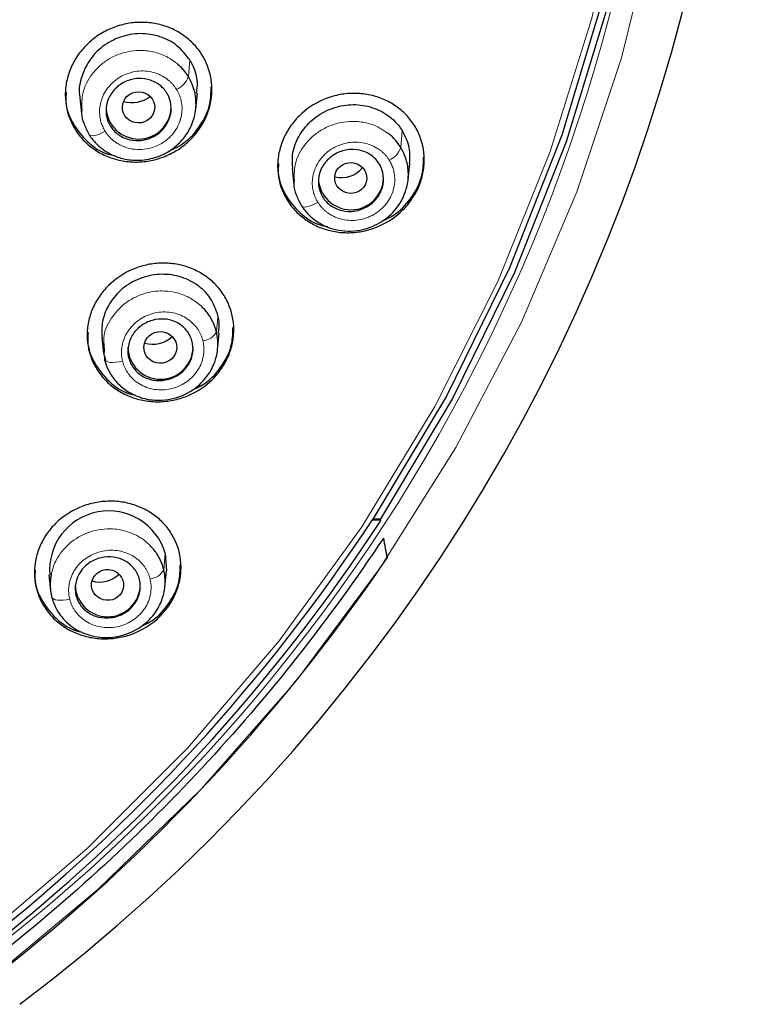
# Model space of a CAD drawing. Units: millimetres. Extents: x 35 to 548, y 37 to 695.
# Drawn here: x 218 to 240, y 591 to 621 of the extents above; entities that cross this region are included whole.
import ezdxf

# ---------------------------------------------------------------- set-up
doc = ezdxf.new("R2010")
doc.units = ezdxf.units.MM

msp = doc.modelspace()

# ---------------------------------------------------------------- linework, layer by layer
at = {"color": 8, "linetype": 'Continuous', "lineweight": 18}
for p, q in [((223.233, 619.081), (223.276, 619.594)), ((229.749, 616.911), (229.792, 617.429)), ((220.651, 610.623), (220.657, 610.41)), ((222.525, 604.456), (222.477, 603.952))]:
    msp.add_line(p, q, dxfattribs=at)
at = {"color": 7, "linetype": 'Continuous', "lineweight": 25}
for p, q in [((219.906, 618.434), (219.956, 617.945)), ((223.459, 618.077), (223.51, 618.576)), ((229.975, 615.91), (230.027, 616.415)), ((226.422, 616.253), (226.472, 615.759)), ((224.13, 610.709), (224.181, 611.21)), ((220.574, 611.082), (220.625, 610.587)), ((220.644, 610.891), (220.651, 610.623)), ((228.884, 605.487), (229.119, 605.487)), ((229.119, 605.505), (228.899, 605.505)), ((229.119, 605.505), (229.119, 605.487)), ((222.525, 604.456), (222.558, 603.917)), ((229.329, 604.333), (229.329, 604.31)), ((222.512, 603.417), (222.563, 603.921)), ((218.956, 603.797), (219.006, 603.303))]:
    msp.add_line(p, q, dxfattribs=at)
at = {"color": 8, "linetype": 'Continuous', "lineweight": 18, "flags": 128}
for points in [[(235.054, 653.604), (236.444, 649.501), (237.497, 645.306), (238.206, 641.043), (238.568, 636.741), (238.579, 632.424), (238.241, 628.119), (237.554, 623.853), (236.524, 619.653), (235.156, 615.543), (233.459, 611.549), (231.443, 607.697), (229.121, 604.008), (226.507, 600.506), (223.617, 597.213), (220.469, 594.149), (217.082, 591.332)], [(216.815, 592.577), (220.132, 595.402), (223.208, 598.473), (226.022, 601.77), (228.557, 605.271), (230.797, 608.956), (232.727, 612.8), (234.336, 616.78), (235.614, 620.871), (236.552, 625.046), (237.145, 629.281), (237.388, 633.547), (237.281, 637.818), (236.824, 642.068), (236.019, 646.27), (234.873, 650.396)], [(220.18, 617.317), (220.197, 617.288), (220.231, 617.27), (220.281, 617.264), (220.345, 617.27), (220.42, 617.289), (220.503, 617.319), (220.591, 617.359), (220.679, 617.408)], [(227.206, 615.224), (227.117, 615.174), (227.028, 615.134), (226.944, 615.103), (226.867, 615.085), (226.802, 615.079), (226.75, 615.086), (226.714, 615.106), (226.695, 615.137)], [(220.657, 610.41), (220.673, 610.375), (220.709, 610.347), (220.763, 610.327), (220.834, 610.315), (220.918, 610.311), (221.012, 610.317), (221.112, 610.331), (221.213, 610.354)], [(219.039, 603.122), (219.055, 603.086), (219.091, 603.056), (219.146, 603.033), (219.216, 603.02), (219.3, 603.015), (219.393, 603.019), (219.492, 603.033), (219.592, 603.055)]]:
    msp.add_lwpolyline(points, dxfattribs=at)
at = {"color": 7, "linetype": 'Continuous', "lineweight": 25, "flags": 128}
for points in [[(234.711, 651.537), (235.964, 647.353), (236.864, 643.085), (237.406, 638.76), (237.585, 634.408), (237.401, 630.056), (236.855, 625.732), (235.951, 621.465), (234.693, 617.281), (233.092, 613.21), (231.156, 609.275), (228.899, 605.505)], [(235.164, 650.808), (236.335, 646.673), (237.164, 642.462), (237.647, 638.201), (237.78, 633.917), (237.562, 629.635), (236.996, 625.384), (236.083, 621.189), (234.831, 617.077), (233.246, 613.073), (231.339, 609.202), (229.122, 605.489)], [(229.122, 605.489), (229.122, 605.491), (229.121, 605.493), (229.121, 605.495), (229.121, 605.497), (229.12, 605.499), (229.12, 605.501), (229.12, 605.503), (229.119, 605.505)], [(229.119, 605.487), (229.12, 605.481), (229.121, 605.475), (229.122, 605.47), (229.124, 605.464), (229.125, 605.458), (229.126, 605.452), (229.127, 605.446), (229.128, 605.44)], [(229.22, 604.924), (229.233, 604.847), (229.247, 604.77), (229.26, 604.694), (229.274, 604.617), (229.288, 604.54), (229.301, 604.463), (229.315, 604.387), (229.329, 604.31)]]:
    msp.add_lwpolyline(points, dxfattribs=at)
at = {"color": 7, "linetype": 'Continuous', "lineweight": 25}
for centre, radius, start, end in [((184.764, 634.866), 55.376, 306.9594, 29.1331), ((221.707, 618.166), 1, 181.5984, 358.4016), ((228.223, 615.996), 1, 181.5984, 358.4016), ((222.378, 610.797), 1, 181.5984, 358.4016), ((220.787, 603.943), 1.812, 16.4207, 184.7943), ((183.154, 635.537), 54.719, 308.1115, 326.6899), ((183.158, 635.544), 54.949, 307.9629, 326.7809), ((183.117, 635.619), 55.819, 307.1427, 325.8819), ((220.759, 603.509), 1, 181.5984, 358.4016)]:
    msp.add_arc(centre, radius, start, end, dxfattribs=at)
at = {"color": 8, "linetype": 'Continuous', "lineweight": 18}
for centre, radius, start, end in [((184.313, 634.569), 53.6, 307.6269, 3.6133), ((222.61, 619.297), 0.659, 293.2644, 340.8933), ((229.146, 617.096), 0.631, 293.5152, 342.9339), ((223.634, 611.501), 0.526, 274.925, 331.0116), ((222.016, 604.185), 0.516, 274.7474, 333.1419)]:
    msp.add_arc(centre, radius, start, end, dxfattribs=at)
at = {"color": 7, "linetype": 'Continuous', "lineweight": 25}
for centre, major_axis, ratio in [((221.704, 618.139), (0.496, -0.009), 0.964563), ((228.217, 615.971), (0.492, -0.028), 0.961061), ((222.373, 610.772), (0.504, -0.023), 0.963911), ((220.754, 603.485), (0.49, -0.043), 0.96398)]:
    msp.add_ellipse(centre, major_axis=major_axis, ratio=ratio, dxfattribs=at)
for centre, major_axis, ratio, start_param, end_param in [((221.481, 619.221), (0.971, -0.017), 0.964563, 4.480649, 5.370761), ((227.927, 616.778), (0.826, -0.046), 0.961061, 4.520627, 5.678295), ((222.126, 611.741), (0.901, -0.041), 0.963911, 4.487601, 5.507557), ((220.51, 604.37), (0.823, -0.072), 0.96398, 4.511311, 5.601995)]:
    msp.add_ellipse(centre, major_axis=major_axis, ratio=ratio, start_param=start_param, end_param=end_param, dxfattribs=at)
for points, knots in [([(221.707, 616.463), (221.559, 616.458), (221.414, 616.466), (221.128, 616.51), (220.986, 616.545), (220.714, 616.642), (220.586, 616.702), (220.342, 616.847), (220.227, 616.932), (220.019, 617.121), (219.926, 617.224), (219.761, 617.451), (219.69, 617.573), (219.519, 617.952), (219.459, 618.232), (219.457, 618.652), (219.471, 618.795), (219.527, 619.074), (219.57, 619.21), (219.682, 619.474), (219.753, 619.603), (219.916, 619.843), (220.01, 619.955), (220.22, 620.163), (220.335, 620.257), (220.579, 620.421), (220.71, 620.493), (220.983, 620.61), (221.123, 620.656), (221.411, 620.721), (221.559, 620.74), (221.855, 620.751), (222.001, 620.742), (222.287, 620.699), (222.429, 620.663), (222.7, 620.567), (222.829, 620.507), (223.072, 620.362), (223.188, 620.276), (223.396, 620.088), (223.489, 619.984), (223.654, 619.758), (223.725, 619.636), (223.895, 619.256), (223.956, 618.976), (223.958, 618.556), (223.944, 618.413), (223.887, 618.135), (223.845, 617.999), (223.732, 617.734), (223.661, 617.605), (223.498, 617.366), (223.405, 617.254), (223.194, 617.045), (223.08, 616.952), (222.835, 616.788), (222.704, 616.716), (222.431, 616.598), (222.291, 616.553), (222.003, 616.488), (221.855, 616.468), (221.707, 616.463)], [0, 0, 0, 0, 0.03125, 0.03125, 0.0625, 0.0625, 0.09375, 0.09375, 0.125, 0.125, 0.15625, 0.15625, 0.1875, 0.1875, 0.25, 0.25, 0.28125, 0.28125, 0.3125, 0.3125, 0.34375, 0.34375, 0.375, 0.375, 0.40625, 0.40625, 0.4375, 0.4375, 0.46875, 0.46875, 0.5, 0.5, 0.53125, 0.53125, 0.5625, 0.5625, 0.59375, 0.59375, 0.625, 0.625, 0.65625, 0.65625, 0.6875, 0.6875, 0.75, 0.75, 0.78125, 0.78125, 0.8125, 0.8125, 0.84375, 0.84375, 0.875, 0.875, 0.90625, 0.90625, 0.9375, 0.9375, 0.96875, 0.96875, 1, 1, 1, 1]), ([(223.276, 619.594), (223.155, 619.749), (222.915, 620.059), (222.368, 620.338), (221.758, 620.434), (221.137, 620.325), (220.585, 620.029), (220.158, 619.578), (219.93, 619.035), (219.854, 618.626), (219.909, 618.436), (219.911, 618.428)], [0, 0, 0, 0, 0.125182, 0.250333, 0.376211, 0.501942, 0.626952, 0.750509, 0.872859, 0.994707, 1, 1, 1, 1]), ([(223.233, 619.081), (223.213, 619.113), (223.169, 619.18), (223.09, 619.282), (222.993, 619.389), (222.916, 619.456), (222.875, 619.491)], [0, 0, 0, 0, 0.20645, 0.442026, 0.706611, 1, 1, 1, 1]), ([(223.485, 618.573), (223.5, 618.682), (223.54, 618.982), (223.426, 619.332), (223.304, 619.545), (223.276, 619.594)], [0, 0, 0, 0, 0.303339, 0.838672, 1, 1, 1, 1]), ([(220.18, 617.317), (220.199, 617.287), (220.239, 617.224), (220.311, 617.132), (220.393, 617.039), (220.489, 616.947), (220.598, 616.859), (220.784, 616.732), (221.066, 616.598), (221.507, 616.5), (222.01, 616.521), (222.516, 616.699), (222.865, 616.944), (223.09, 617.184), (223.234, 617.389), (223.347, 617.612), (223.426, 617.851), (223.468, 618.1), (223.472, 618.354), (223.434, 618.607), (223.358, 618.854), (223.275, 619.005), (223.233, 619.081)], [0, 0, 0, 0, 0.0204682, 0.0424148, 0.0658301, 0.0907, 0.1170195, 0.144794, 0.2167552, 0.2887033, 0.3906811, 0.4859524, 0.5745108, 0.6197412, 0.6654992, 0.711764, 0.7585388, 0.8058306, 0.8536201, 0.9018882, 0.9506969, 1, 1, 1, 1]), ([(222.638, 617.758), (222.59, 617.639), (222.517, 617.53), (222.334, 617.343), (222.224, 617.267), (221.985, 617.159), (221.854, 617.128), (221.594, 617.114), (221.463, 617.132), (221.222, 617.213), (221.11, 617.277), (220.921, 617.442), (220.845, 617.542), (220.686, 617.881), (220.679, 618.147), (220.825, 618.506), (220.897, 618.615), (221.08, 618.801), (221.19, 618.877), (221.43, 618.985), (221.561, 619.016), (221.82, 619.03), (221.951, 619.012), (222.193, 618.931), (222.305, 618.867), (222.493, 618.702), (222.569, 618.602), (222.729, 618.263), (222.735, 617.997), (222.638, 617.758)], [0, 0, 0, 0, 0.0625, 0.0625, 0.125, 0.125, 0.1875, 0.1875, 0.25, 0.25, 0.3125, 0.3125, 0.375, 0.375, 0.5, 0.5, 0.5625, 0.5625, 0.625, 0.625, 0.6875, 0.6875, 0.75, 0.75, 0.8125, 0.8125, 0.875, 0.875, 1, 1, 1, 1]), ([(222.642, 616.8), (222.795, 616.872), (223.179, 617.054), (223.624, 617.572), (223.925, 618.184), (223.93, 618.595), (223.932, 618.766)], [0, 0, 0, 0, 0.1982527, 0.4957068, 0.7902103, 1, 1, 1, 1]), ([(219.487, 618.601), (219.479, 618.507), (219.453, 618.175), (219.668, 617.626), (220.112, 617.069), (220.584, 616.731), (220.901, 616.672), (220.972, 616.659)], [0, 0, 0, 0, 0.105438, 0.374764, 0.646579, 0.921378, 1, 1, 1, 1]), ([(228.223, 614.295), (228.076, 614.289), (227.93, 614.296), (227.645, 614.338), (227.503, 614.372), (227.232, 614.466), (227.104, 614.525), (226.861, 614.668), (226.745, 614.752), (226.537, 614.938), (226.444, 615.041), (226.279, 615.265), (226.208, 615.386), (226.037, 615.763), (225.975, 616.042), (225.972, 616.462), (225.986, 616.604), (226.043, 616.884), (226.085, 617.02), (226.198, 617.285), (226.269, 617.414), (226.432, 617.655), (226.526, 617.768), (226.841, 618.081), (227.091, 618.249), (227.5, 618.427), (227.64, 618.473), (227.927, 618.54), (228.075, 618.56), (228.371, 618.573), (228.516, 618.565), (228.802, 618.524), (228.943, 618.49), (229.214, 618.395), (229.343, 618.336), (229.586, 618.194), (229.702, 618.11), (229.909, 617.923), (230.003, 617.821), (230.168, 617.597), (230.239, 617.476), (230.41, 617.098), (230.471, 616.819), (230.474, 616.4), (230.46, 616.257), (230.404, 615.978), (230.361, 615.842), (230.249, 615.577), (230.178, 615.447), (230.014, 615.207), (229.921, 615.094), (229.605, 614.78), (229.356, 614.612), (228.947, 614.434), (228.806, 614.388), (228.519, 614.322), (228.371, 614.301), (228.223, 614.295)], [0, 0, 0, 0, 0.03125, 0.03125, 0.0625, 0.0625, 0.09375, 0.09375, 0.125, 0.125, 0.15625, 0.15625, 0.1875, 0.1875, 0.25, 0.25, 0.28125, 0.28125, 0.3125, 0.3125, 0.34375, 0.34375, 0.375, 0.375, 0.4375, 0.4375, 0.46875, 0.46875, 0.5, 0.5, 0.53125, 0.53125, 0.5625, 0.5625, 0.59375, 0.59375, 0.625, 0.625, 0.65625, 0.65625, 0.6875, 0.6875, 0.75, 0.75, 0.78125, 0.78125, 0.8125, 0.8125, 0.84375, 0.84375, 0.875, 0.875, 0.9375, 0.9375, 0.96875, 0.96875, 1, 1, 1, 1]), ([(226.442, 616.246), (226.429, 616.391), (226.4, 616.728), (226.594, 617.247), (226.96, 617.725), (227.47, 618.068), (228.063, 618.24), (228.68, 618.219), (229.25, 618.002), (229.609, 617.698), (229.755, 617.483), (229.792, 617.429)], [0, 0, 0, 0, 0.093124, 0.215076, 0.336076, 0.457548, 0.580348, 0.704948, 0.831184, 0.957726, 1, 1, 1, 1]), ([(219.965, 618.093), (219.96, 618.045), (219.943, 617.887), (220.025, 617.619), (220.127, 617.419), (220.18, 617.317)], [0, 0, 0, 0, 0.173077, 0.578337, 1, 1, 1, 1]), ([(229.749, 616.911), (229.645, 617.062), (229.526, 617.235), (229.349, 617.347), (229.327, 617.361)], [0, 0, 0, 0, 0.8739182, 1, 1, 1, 1]), ([(229.792, 617.429), (229.88, 617.256), (230.043, 616.938), (230.022, 616.577), (230.013, 616.411)], [0, 0, 0, 0, 0.541277, 1, 1, 1, 1]), ([(226.695, 615.137), (226.716, 615.105), (226.765, 615.03), (226.862, 614.908), (227.001, 614.768), (227.193, 614.62), (227.443, 614.483), (227.877, 614.336), (228.47, 614.323), (229.138, 614.57), (229.655, 615.016), (229.896, 615.492), (229.971, 615.843), (229.989, 616.057), (229.977, 616.276), (229.934, 616.494), (229.861, 616.71), (229.787, 616.844), (229.749, 616.911)], [0, 0, 0, 0, 0.021595, 0.051119, 0.08854, 0.133802, 0.186921, 0.247918, 0.386457, 0.499858, 0.626569, 0.748763, 0.788331, 0.828827, 0.87024, 0.912575, 0.955843, 1, 1, 1, 1]), ([(229.154, 615.589), (229.106, 615.469), (229.033, 615.36), (228.85, 615.173), (228.739, 615.096), (228.5, 614.987), (228.369, 614.955), (228.11, 614.94), (227.979, 614.957), (227.738, 615.037), (227.626, 615.1), (227.438, 615.263), (227.362, 615.362), (227.202, 615.699), (227.195, 615.965), (227.341, 616.324), (227.414, 616.433), (227.597, 616.62), (227.707, 616.697), (227.947, 616.806), (228.078, 616.838), (228.337, 616.853), (228.468, 616.836), (228.709, 616.756), (228.821, 616.693), (229.009, 616.53), (229.085, 616.431), (229.191, 616.206), (229.22, 616.085), (229.226, 615.834), (229.203, 615.709), (229.154, 615.589)], [0, 0, 0, 0, 0.0625, 0.0625, 0.125, 0.125, 0.1875, 0.1875, 0.25, 0.25, 0.3125, 0.3125, 0.375, 0.375, 0.5, 0.5, 0.5625, 0.5625, 0.625, 0.625, 0.6875, 0.6875, 0.75, 0.75, 0.8125, 0.8125, 0.875, 0.875, 0.9375, 0.9375, 1, 1, 1, 1]), ([(229.167, 614.642), (229.316, 614.714), (229.696, 614.895), (230.137, 615.41), (230.44, 616.023), (230.446, 616.434), (230.449, 616.606)], [0, 0, 0, 0, 0.193477, 0.492439, 0.787361, 1, 1, 1, 1]), ([(226.003, 616.414), (225.996, 616.32), (225.97, 615.988), (226.185, 615.442), (226.628, 614.889), (227.108, 614.553), (227.434, 614.495), (227.513, 614.481)], [0, 0, 0, 0, 0.105577, 0.370956, 0.639665, 0.91237, 1, 1, 1, 1]), ([(226.48, 615.92), (226.475, 615.874), (226.456, 615.716), (226.537, 615.445), (226.642, 615.241), (226.695, 615.137)], [0, 0, 0, 0, 0.163998, 0.572795, 1, 1, 1, 1]), ([(222.378, 609.108), (222.23, 609.102), (222.084, 609.111), (221.798, 609.153), (221.656, 609.189), (221.385, 609.284), (221.257, 609.344), (221.013, 609.487), (220.898, 609.571), (220.69, 609.758), (220.597, 609.86), (220.432, 610.084), (220.362, 610.205), (220.191, 610.58), (220.13, 610.858), (220.127, 611.274), (220.14, 611.416), (220.197, 611.693), (220.239, 611.828), (220.351, 612.091), (220.421, 612.219), (220.585, 612.458), (220.678, 612.569), (220.993, 612.88), (221.243, 613.047), (221.653, 613.223), (221.793, 613.268), (222.081, 613.333), (222.229, 613.353), (222.526, 613.364), (222.671, 613.355), (222.957, 613.313), (223.099, 613.277), (223.37, 613.182), (223.499, 613.122), (223.742, 612.979), (223.858, 612.895), (224.065, 612.708), (224.158, 612.606), (224.323, 612.382), (224.394, 612.261), (224.564, 611.886), (224.626, 611.608), (224.629, 611.192), (224.615, 611.05), (224.559, 610.773), (224.517, 610.638), (224.405, 610.375), (224.334, 610.247), (224.171, 610.008), (224.077, 609.897), (223.762, 609.586), (223.513, 609.419), (223.103, 609.243), (222.962, 609.198), (222.674, 609.133), (222.526, 609.113), (222.378, 609.108)], [0, 0, 0, 0, 0.03125, 0.03125, 0.0625, 0.0625, 0.09375, 0.09375, 0.125, 0.125, 0.15625, 0.15625, 0.1875, 0.1875, 0.25, 0.25, 0.28125, 0.28125, 0.3125, 0.3125, 0.34375, 0.34375, 0.375, 0.375, 0.4375, 0.4375, 0.46875, 0.46875, 0.5, 0.5, 0.53125, 0.53125, 0.5625, 0.5625, 0.59375, 0.59375, 0.625, 0.625, 0.65625, 0.65625, 0.6875, 0.6875, 0.75, 0.75, 0.78125, 0.78125, 0.8125, 0.8125, 0.84375, 0.84375, 0.875, 0.875, 0.9375, 0.9375, 0.96875, 0.96875, 1, 1, 1, 1]), ([(224.141, 611.761), (224.074, 611.943), (223.941, 612.306), (223.509, 612.722), (222.962, 612.981), (222.34, 613.046), (221.725, 612.911), (221.186, 612.592), (220.791, 612.13), (220.567, 611.6), (220.579, 611.242), (220.585, 611.074)], [0, 0, 0, 0, 0.113144, 0.226247, 0.340348, 0.454753, 0.568732, 0.681277, 0.792386, 0.902568, 1, 1, 1, 1]), ([(224.095, 611.246), (224.085, 611.282), (224.066, 611.356), (224.025, 611.468), (223.974, 611.583), (223.909, 611.701), (223.83, 611.818), (223.736, 611.936), (223.662, 612.008), (223.625, 612.044)], [0, 0, 0, 0, 0.118681, 0.245508, 0.380418, 0.523322, 0.674196, 0.833076, 1, 1, 1, 1]), ([(223.244, 610.259), (223.177, 610.148), (223.089, 610.05), (222.88, 609.892), (222.759, 609.832), (222.507, 609.76), (222.374, 609.747), (222.117, 609.77), (221.99, 609.806), (221.766, 609.92), (221.666, 609.999), (221.507, 610.188), (221.447, 610.297), (221.344, 610.654), (221.379, 610.918), (221.578, 611.251), (221.666, 611.349), (221.876, 611.508), (221.996, 611.567), (222.248, 611.64), (222.382, 611.652), (222.639, 611.629), (222.765, 611.593), (222.99, 611.479), (223.09, 611.401), (223.249, 611.212), (223.308, 611.102), (223.412, 610.745), (223.377, 610.482), (223.244, 610.259)], [0, 0, 0, 0, 0.0625, 0.0625, 0.125, 0.125, 0.1875, 0.1875, 0.25, 0.25, 0.3125, 0.3125, 0.375, 0.375, 0.5, 0.5, 0.5625, 0.5625, 0.625, 0.625, 0.6875, 0.6875, 0.75, 0.75, 0.8125, 0.8125, 0.875, 0.875, 1, 1, 1, 1]), ([(224.158, 611.207), (224.173, 611.332), (224.197, 611.52), (224.155, 611.7), (224.141, 611.761)], [0, 0, 0, 0, 0.663415, 1, 1, 1, 1]), ([(220.157, 611.228), (220.149, 611.14), (220.122, 610.814), (220.333, 610.271), (220.775, 609.716), (221.241, 609.379), (221.554, 609.321), (221.619, 609.308)], [0, 0, 0, 0, 0.101526, 0.373269, 0.648445, 0.926995, 1, 1, 1, 1]), ([(220.657, 610.41), (220.667, 610.373), (220.688, 610.295), (220.732, 610.174), (220.793, 610.044), (220.874, 609.906), (220.978, 609.765), (221.108, 609.625), (221.267, 609.491), (221.539, 609.315), (221.929, 609.171), (222.396, 609.138), (222.912, 609.217), (223.458, 609.478), (223.833, 609.887), (224.012, 610.232), (224.095, 610.475), (224.138, 610.729), (224.144, 610.99), (224.111, 611.16), (224.095, 611.246)], [0, 0, 0, 0, 0.021656, 0.046234, 0.07372, 0.104092, 0.137347, 0.173493, 0.212534, 0.254467, 0.354665, 0.438919, 0.507182, 0.63616, 0.756953, 0.804153, 0.852055, 0.900655, 0.949986, 1, 1, 1, 1]), ([(223.315, 609.445), (223.466, 609.516), (223.847, 609.695), (224.29, 610.205), (224.593, 610.812), (224.6, 611.223), (224.604, 611.396)], [0, 0, 0, 0, 0.195149, 0.491449, 0.784902, 1, 1, 1, 1]), ([(220.619, 610.921), (220.616, 610.824), (220.612, 610.629), (220.673, 610.443), (220.704, 610.35)], [0, 0, 0, 0, 0.498637, 1, 1, 1, 1]), ([(220.759, 601.834), (220.611, 601.829), (220.465, 601.837), (220.179, 601.88), (220.037, 601.915), (219.766, 602.01), (219.638, 602.07), (219.395, 602.212), (219.279, 602.296), (219.072, 602.481), (218.979, 602.583), (218.815, 602.804), (218.744, 602.924), (218.573, 603.296), (218.512, 603.571), (218.508, 603.983), (218.522, 604.123), (218.577, 604.398), (218.619, 604.532), (218.73, 604.793), (218.801, 604.921), (218.964, 605.158), (219.057, 605.269), (219.372, 605.578), (219.622, 605.744), (220.033, 605.919), (220.174, 605.964), (220.462, 606.028), (220.611, 606.047), (220.908, 606.058), (221.053, 606.05), (221.34, 606.007), (221.482, 605.972), (221.753, 605.876), (221.881, 605.817), (222.124, 605.675), (222.24, 605.591), (222.447, 605.406), (222.54, 605.304), (222.704, 605.082), (222.775, 604.963), (222.945, 604.591), (223.007, 604.316), (223.011, 603.904), (222.997, 603.764), (222.942, 603.489), (222.9, 603.355), (222.788, 603.094), (222.718, 602.966), (222.555, 602.729), (222.462, 602.618), (222.147, 602.309), (221.897, 602.143), (221.486, 601.968), (221.345, 601.923), (221.056, 601.859), (220.908, 601.839), (220.759, 601.834)], [0, 0, 0, 0, 0.03125, 0.03125, 0.0625, 0.0625, 0.09375, 0.09375, 0.125, 0.125, 0.15625, 0.15625, 0.1875, 0.1875, 0.25, 0.25, 0.28125, 0.28125, 0.3125, 0.3125, 0.34375, 0.34375, 0.375, 0.375, 0.4375, 0.4375, 0.46875, 0.46875, 0.5, 0.5, 0.53125, 0.53125, 0.5625, 0.5625, 0.59375, 0.59375, 0.625, 0.625, 0.65625, 0.65625, 0.6875, 0.6875, 0.75, 0.75, 0.78125, 0.78125, 0.8125, 0.8125, 0.84375, 0.84375, 0.875, 0.875, 0.9375, 0.9375, 0.96875, 0.96875, 1, 1, 1, 1]), ([(229.122, 605.489), (229.122, 605.486), (229.123, 605.481), (229.123, 605.475), (229.124, 605.469), (229.125, 605.461), (229.126, 605.453), (229.126, 605.449), (229.127, 605.445), (229.128, 605.44)], [0.00000123973, 0.00000123973, 0.00000123973, 0.00000123973, 0.00003110979, 0.00003110979, 0.00003110979, 0.00006191249, 0.00006191249, 0.00006191249, 0.00007725315, 0.00007725315, 0.00007725315, 0.00007725315]), ([(229.22, 604.924), (227.55, 602.409), (225.691, 600.061), (221.614, 595.684), (219.396, 593.655), (216.99, 591.792)], [0, 0, 0, 0, 0.5, 0.5, 1, 1, 1, 1]), ([(222.477, 603.952), (222.467, 603.988), (222.447, 604.065), (222.403, 604.184), (222.344, 604.312), (222.265, 604.446), (222.166, 604.584), (222.084, 604.669), (222.042, 604.714)], [0, 0, 0, 0, 0.1274003, 0.27063, 0.4295948, 0.6041366, 0.794241, 1, 1, 1, 1]), ([(221.541, 602.852), (221.458, 602.752), (221.356, 602.668), (221.125, 602.541), (220.997, 602.499), (220.738, 602.463), (220.605, 602.469), (220.356, 602.528), (220.238, 602.582), (220.035, 602.726), (219.949, 602.817), (219.822, 603.026), (219.782, 603.142), (219.736, 603.509), (219.812, 603.765), (220.061, 604.067), (220.163, 604.151), (220.394, 604.278), (220.522, 604.32), (220.781, 604.355), (220.914, 604.349), (221.163, 604.29), (221.281, 604.237), (221.484, 604.092), (221.57, 604.001), (221.696, 603.792), (221.737, 603.676), (221.768, 603.431), (221.757, 603.307), (221.685, 603.066), (221.624, 602.953), (221.541, 602.852)], [0, 0, 0, 0, 0.0625, 0.0625, 0.125, 0.125, 0.1875, 0.1875, 0.25, 0.25, 0.3125, 0.3125, 0.375, 0.375, 0.5, 0.5, 0.5625, 0.5625, 0.625, 0.625, 0.6875, 0.6875, 0.75, 0.75, 0.8125, 0.8125, 0.875, 0.875, 0.9375, 0.9375, 1, 1, 1, 1]), ([(218.538, 603.942), (218.53, 603.859), (218.501, 603.54), (218.708, 603.003), (219.148, 602.448), (219.604, 602.114), (219.904, 602.055), (219.957, 602.045)], [0, 0, 0, 0, 0.0972677, 0.3743639, 0.6555971, 0.9401429, 1, 1, 1, 1]), ([(219.039, 603.122), (219.049, 603.086), (219.072, 603.001), (219.127, 602.857), (219.215, 602.683), (219.35, 602.488), (219.545, 602.286), (219.91, 602.023), (220.467, 601.842), (221.175, 601.889), (221.802, 602.168), (222.178, 602.554), (222.357, 602.869), (222.44, 603.068), (222.497, 603.28), (222.523, 603.501), (222.521, 603.728), (222.492, 603.877), (222.477, 603.952)], [0, 0, 0, 0, 0.021595, 0.051119, 0.08854, 0.133802, 0.186921, 0.247918, 0.386457, 0.499858, 0.626569, 0.748763, 0.788331, 0.828827, 0.87024, 0.912575, 0.955843, 1, 1, 1, 1]), ([(221.794, 602.22), (221.909, 602.275), (222.252, 602.437), (222.665, 602.916), (222.973, 603.517), (222.982, 603.927), (222.986, 604.104)], [0, 0, 0, 0, 0.156332, 0.464115, 0.769633, 1, 1, 1, 1]), ([(219.026, 603.804), (219.019, 603.768), (219.006, 603.694), (218.996, 603.582), (218.994, 603.468), (219, 603.353), (219.014, 603.237), (219.031, 603.161), (219.039, 603.122)], [0, 0, 0, 0, 0.160494, 0.323477, 0.488963, 0.65693, 0.827308, 1, 1, 1, 1])]:
    msp.add_open_spline(points, degree=3, knots=knots, dxfattribs=at)
at = {"color": 8, "linetype": 'Continuous', "lineweight": 18}
for points, knots in [([(222.875, 619.491), (222.775, 619.564), (222.556, 619.721), (222.162, 619.856), (221.75, 619.9), (221.287, 619.848), (220.865, 619.684), (220.513, 619.426), (220.205, 619.089), (219.962, 618.631), (219.964, 618.254), (219.965, 618.093)], [0, 0, 0, 0, 0.093361, 0.202717, 0.3055, 0.396305, 0.541335, 0.628946, 0.714362, 0.877774, 1, 1, 1, 1]), ([(222.87, 618.691), (222.853, 618.718), (222.818, 618.772), (222.757, 618.846), (222.691, 618.915), (222.618, 618.979), (222.502, 619.066), (222.33, 619.161), (222.094, 619.234), (221.846, 619.263), (221.514, 619.237), (221.114, 619.09), (220.799, 618.809), (220.626, 618.532), (220.543, 618.308), (220.504, 618.078), (220.512, 617.873), (220.548, 617.695), (220.601, 617.546), (220.653, 617.454), (220.679, 617.408)], [0, 0, 0, 0, 0.025583, 0.050955, 0.076276, 0.101708, 0.127413, 0.190742, 0.254159, 0.317338, 0.380493, 0.505371, 0.629432, 0.691434, 0.754128, 0.81378, 0.873807, 0.91591, 0.957725, 1, 1, 1, 1]), ([(220.679, 617.408), (220.699, 617.377), (220.739, 617.317), (220.81, 617.233), (220.887, 617.156), (220.973, 617.087), (221.111, 616.995), (221.314, 616.9), (221.592, 616.842), (221.878, 616.842), (222.159, 616.906), (222.421, 617.025), (222.644, 617.194), (222.824, 617.398), (222.976, 617.671), (223.043, 617.946), (223.04, 618.192), (223.012, 618.363), (222.959, 618.532), (222.9, 618.638), (222.87, 618.691)], [0, 0, 0, 0, 0.029155, 0.057983, 0.08672, 0.115607, 0.144878, 0.216957, 0.289118, 0.360967, 0.432773, 0.504202, 0.575611, 0.642348, 0.708949, 0.814638, 0.858868, 0.903257, 0.951555, 1, 1, 1, 1]), ([(229.327, 617.361), (229.251, 617.415), (229.061, 617.55), (228.701, 617.674), (228.292, 617.723), (227.826, 617.674), (227.403, 617.514), (227.048, 617.261), (226.736, 616.927), (226.483, 616.468), (226.481, 616.086), (226.48, 615.92)], [0, 0, 0, 0, 0.072262, 0.179509, 0.286764, 0.38066, 0.527711, 0.617137, 0.704376, 0.871419, 1, 1, 1, 1]), ([(229.397, 616.518), (229.38, 616.545), (229.345, 616.598), (229.285, 616.671), (229.218, 616.74), (229.146, 616.803), (229.033, 616.887), (228.868, 616.978), (228.639, 617.05), (228.395, 617.081), (228.061, 617.058), (227.658, 616.915), (227.337, 616.635), (227.161, 616.36), (227.073, 616.135), (227.031, 615.9), (227.038, 615.689), (227.075, 615.51), (227.128, 615.361), (227.18, 615.27), (227.206, 615.224)], [0, 0, 0, 0, 0.025567, 0.050914, 0.0762, 0.101587, 0.127233, 0.188037, 0.248628, 0.312678, 0.375924, 0.501408, 0.62571, 0.687748, 0.749783, 0.811731, 0.873813, 0.915914, 0.957726, 1, 1, 1, 1]), ([(227.206, 615.224), (227.224, 615.198), (227.258, 615.145), (227.319, 615.071), (227.385, 615.003), (227.457, 614.94), (227.57, 614.856), (227.734, 614.765), (227.962, 614.692), (228.206, 614.661), (228.54, 614.683), (228.944, 614.826), (229.265, 615.106), (229.442, 615.381), (229.53, 615.606), (229.573, 615.841), (229.566, 616.052), (229.528, 616.232), (229.476, 616.381), (229.424, 616.472), (229.397, 616.518)], [0, 0, 0, 0, 0.025508, 0.050795, 0.076021, 0.101346, 0.126926, 0.187614, 0.24809, 0.312098, 0.375309, 0.500836, 0.625261, 0.687378, 0.749491, 0.811511, 0.87367, 0.915814, 0.957674, 1, 1, 1, 1]), ([(223.625, 612.044), (223.521, 612.128), (223.301, 612.306), (222.909, 612.456), (222.452, 612.525), (222.013, 612.479), (221.613, 612.332), (221.215, 612.093), (220.846, 611.68), (220.621, 611.217), (220.64, 610.95), (220.644, 610.891)], [0, 0, 0, 0, 0.102983, 0.21765, 0.313605, 0.448744, 0.539915, 0.627554, 0.791414, 0.953851, 1, 1, 1, 1]), ([(223.68, 610.977), (223.671, 611.008), (223.655, 611.069), (223.62, 611.157), (223.579, 611.242), (223.531, 611.324), (223.447, 611.439), (223.314, 611.578), (223.113, 611.714), (222.887, 611.81), (222.564, 611.877), (222.141, 611.846), (221.756, 611.663), (221.508, 611.444), (221.361, 611.252), (221.254, 611.042), (221.198, 610.844), (221.178, 610.665), (221.182, 610.507), (221.202, 610.405), (221.213, 610.354)], [0, 0, 0, 0, 0.025552, 0.0509, 0.076207, 0.101634, 0.127343, 0.190835, 0.254468, 0.317921, 0.381376, 0.506787, 0.631129, 0.693131, 0.75581, 0.815084, 0.874724, 0.916504, 0.958016, 1, 1, 1, 1]), ([(224.095, 611.246), (224.099, 611.288), (224.107, 611.371), (224.12, 611.494), (224.132, 611.621), (224.138, 611.714), (224.141, 611.761)], [0, 0, 0, 0, 0.251159, 0.502319, 0.751564, 1, 1, 1, 1]), ([(221.213, 610.354), (221.221, 610.323), (221.237, 610.262), (221.272, 610.174), (221.313, 610.089), (221.361, 610.008), (221.444, 609.892), (221.578, 609.753), (221.779, 609.616), (222.006, 609.52), (222.329, 609.453), (222.754, 609.485), (223.14, 609.67), (223.388, 609.89), (223.535, 610.083), (223.641, 610.294), (223.695, 610.491), (223.714, 610.669), (223.71, 610.825), (223.69, 610.926), (223.68, 610.977)], [0, 0, 0, 0, 0.025528, 0.050854, 0.076139, 0.101546, 0.127235, 0.190804, 0.254512, 0.318099, 0.38168, 0.507451, 0.632221, 0.694463, 0.757416, 0.816422, 0.875818, 0.917206, 0.958359, 1, 1, 1, 1]), ([(222.042, 604.714), (222.01, 604.743), (221.944, 604.805), (221.834, 604.888), (221.603, 605.038), (221.238, 605.18), (220.772, 605.222), (220.258, 605.153), (219.711, 604.907), (219.337, 604.522), (219.159, 604.211), (219.076, 604.014), (219.042, 603.875), (219.026, 603.804)], [0, 0, 0, 0, 0.035484, 0.072669, 0.111556, 0.256645, 0.377171, 0.473008, 0.655434, 0.828814, 0.884012, 0.941081, 1, 1, 1, 1]), ([(222.059, 603.67), (222.051, 603.701), (222.034, 603.761), (222, 603.849), (221.959, 603.933), (221.911, 604.014), (221.83, 604.126), (221.703, 604.259), (221.509, 604.393), (221.289, 604.491), (220.967, 604.564), (220.542, 604.541), (220.154, 604.365), (219.902, 604.152), (219.749, 603.962), (219.637, 603.749), (219.578, 603.546), (219.557, 603.365), (219.561, 603.208), (219.581, 603.106), (219.592, 603.055)], [0, 0, 0, 0, 0.025566, 0.050912, 0.076199, 0.101586, 0.127233, 0.188036, 0.248628, 0.312678, 0.375924, 0.501409, 0.62571, 0.687748, 0.749783, 0.811732, 0.873813, 0.915915, 0.957728, 1, 1, 1, 1]), ([(219.592, 603.055), (219.6, 603.024), (219.616, 602.964), (219.65, 602.877), (219.691, 602.793), (219.74, 602.712), (219.82, 602.6), (219.947, 602.467), (220.139, 602.333), (220.36, 602.234), (220.681, 602.161), (221.106, 602.183), (221.495, 602.359), (221.748, 602.572), (221.901, 602.762), (222.014, 602.975), (222.073, 603.178), (222.093, 603.36), (222.09, 603.517), (222.069, 603.619), (222.059, 603.67)], [0, 0, 0, 0, 0.025508, 0.050797, 0.076023, 0.101347, 0.126926, 0.187615, 0.24809, 0.312098, 0.375309, 0.500836, 0.625261, 0.687378, 0.749491, 0.81151, 0.87367, 0.915813, 0.957673, 1, 1, 1, 1])]:
    msp.add_open_spline(points, degree=3, knots=knots, dxfattribs=at)
at = {"color": 7, "linetype": 'Continuous', "lineweight": 25}
for points in [[(228.884, 605.487), (228.893, 605.493), (228.898, 605.499), (228.899, 605.505)], [(229.22, 604.924), (229.256, 604.727), (229.292, 604.53), (229.329, 604.333)]]:
    msp.add_open_spline(points, degree=3, dxfattribs=at)

doc.saveas('drawing.dxf')
